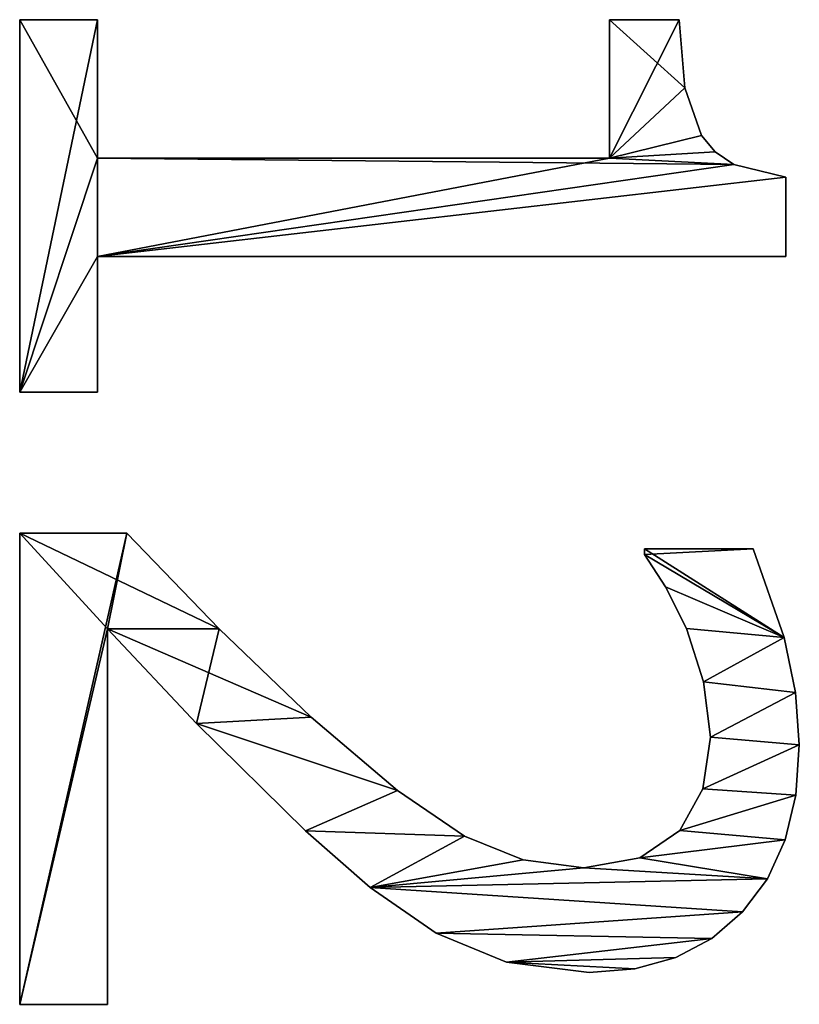
# Model space of a CAD drawing. Extents: x 1070 to 4481, y -1753 to 4685.
# Drawn here: x 1101 to 1247, y 1667 to 1850 of the extents above; entities that cross this region are included whole.
import ezdxf

# ---------------------------------------------------------------- set-up
doc = ezdxf.new("R2010")
doc.units = 0
doc.header["$LTSCALE"] = 25.4
doc.layers.get('0').update_dxf_attribs({"color": 13, "linetype": 'CONTINUOUS'})

# ---------------------------------------------------------------- blocks, each defined once
blk = doc.blocks.new('TRAIN_HOEKSTUK_1')
at = {"color": 0}
for p, q in [((1522.32, 176.63), (1522.32, 176.63, 15)), ((1522.32, 176.63), (1522.32, 176.63, 15)), ((1512.56, 175.92), (1512.56, 175.92, 15)), ((1512.56, 175.92), (1512.56, 175.92, 15)), ((1531.74, 175.97), (1531.74, 175.97, 15)), ((1531.74, 175.97), (1531.74, 175.97, 15)), ((1416.28, 174.14), (1431.13, 174.14)), ((1416.28, 174.14, 15), (1431.13, 174.14, 15)), ((1416.28, 174.14), (1416.28, 174.14, 15)), ((1416.28, 174.14), (1431.13, 174.14)), ((1416.28, 174.14), (1416.28, 174.14, 15)), ((1416.28, 174.14, 15), (1431.13, 174.14, 15)), ((1431.13, 174.14), (1431.13, 45.59)), ((1431.13, 174.14, 15), (1431.13, 45.59, 15)), ((1431.13, 174.14), (1431.13, 174.14, 15)), ((1431.13, 174.14), (1431.13, 45.59)), ((1431.13, 174.14), (1431.13, 174.14, 15)), ((1431.13, 174.14, 15), (1431.13, 45.59, 15)), ((1502.25, 173.8), (1502.25, 173.8, 15)), ((1502.25, 173.8), (1502.25, 173.8, 15)), ((1540.09, 173.98), (1540.09, 173.98, 15)), ((1540.09, 173.98), (1540.09, 173.98, 15)), ((1547.35, 170.67), (1547.35, 170.67, 15)), ((1547.35, 170.67), (1547.35, 170.67, 15)), ((1485.73, 147.7), (1485.73, 168.01)), ((1485.73, 147.7, 15), (1485.73, 168.01, 15)), ((1485.73, 147.7), (1485.73, 168.01)), ((1485.73, 147.7, 15), (1485.73, 168.01, 15)), ((1485.73, 168.01), (1485.73, 168.01, 15)), ((1485.73, 168.01), (1485.73, 168.01, 15)), ((1553.54, 166.04), (1553.54, 166.04, 15)), ((1553.54, 166.04), (1553.54, 166.04, 15)), ((1413.9, 164.4), (1413.9, 164.4, 15)), ((1413.9, 164.4), (1413.9, 164.4, 15)), ((1411.57, 160.93), (1411.57, 160.93, 15)), ((1411.57, 160.93), (1411.57, 160.93, 15)), ((1520.88, 160.06), (1520.88, 160.06, 15)), ((1520.88, 160.06), (1520.88, 160.06, 15)), ((1558.49, 160.28), (1558.49, 160.28, 15)), ((1558.49, 160.28), (1558.49, 160.28, 15)), ((1408.48, 158.38), (1408.48, 158.38, 15)), ((1408.48, 158.38), (1408.48, 158.38, 15)), ((1510.58, 158.76), (1510.58, 158.76, 15)), ((1510.58, 158.76), (1510.58, 158.76, 15)), ((1530.56, 158.62), (1530.56, 158.62, 15)), ((1530.56, 158.62), (1530.56, 158.62, 15)), ((1399.6, 155.26), (1399.6, 155.26, 15)), ((1399.6, 155.26), (1399.6, 155.26, 15)), ((1500.57, 155.56), (1500.57, 155.56, 15)), ((1500.57, 155.56), (1500.57, 155.56, 15)), ((1386.88, 141.19), (1386.88, 154.21)), ((1386.88, 141.19, 15), (1386.88, 154.21, 15)), ((1386.88, 141.19), (1386.88, 154.21)), ((1386.88, 141.19, 15), (1386.88, 154.21, 15)), ((1386.88, 154.21), (1386.88, 154.21, 15)), ((1386.88, 154.21), (1386.88, 154.21, 15)), ((1538.31, 154.31), (1538.31, 154.31, 15)), ((1538.31, 154.31), (1538.31, 154.31, 15)), ((1562.02, 153.58), (1562.02, 153.58, 15)), ((1562.02, 153.58), (1562.02, 153.58, 15)), ((1492.82, 151.63), (1492.82, 151.63, 15)), ((1492.82, 151.63), (1492.82, 151.63, 15)), ((1486.78, 147.7), (1485.73, 147.7)), ((1486.78, 147.7, 15), (1485.73, 147.7, 15)), ((1486.78, 147.7), (1485.73, 147.7)), ((1486.78, 147.7, 15), (1485.73, 147.7, 15)), ((1485.73, 147.7), (1485.73, 147.7, 15)), ((1485.73, 147.7), (1485.73, 147.7, 15)), ((1486.78, 147.7), (1486.78, 147.7, 15)), ((1486.78, 147.7), (1486.78, 147.7, 15)), ((1543.44, 146.84), (1543.44, 146.84, 15)), ((1543.44, 146.84), (1543.44, 146.84, 15)), ((1564.14, 145.94), (1564.14, 145.94, 15)), ((1564.14, 145.94), (1564.14, 145.94, 15)), ((1412.74, 141.19), (1386.88, 141.19)), ((1412.74, 141.19, 15), (1386.88, 141.19, 15)), ((1412.74, 141.19), (1386.88, 141.19)), ((1412.74, 141.19, 15), (1386.88, 141.19, 15)), ((1386.88, 141.19), (1386.88, 141.19, 15)), ((1386.88, 141.19), (1386.88, 141.19, 15)), ((1412.74, 45.59), (1412.74, 141.19)), ((1412.74, 45.59, 15), (1412.74, 141.19, 15)), ((1412.74, 45.59), (1412.74, 141.19)), ((1412.74, 45.59, 15), (1412.74, 141.19, 15)), ((1412.74, 141.19), (1412.74, 141.19, 15)), ((1412.74, 141.19), (1412.74, 141.19, 15)), ((1545.31, 136.4), (1545.31, 136.4, 15)), ((1545.31, 136.4), (1545.31, 136.4, 15)), ((1564.85, 137.36), (1564.85, 137.36, 15)), ((1564.85, 137.36), (1564.85, 137.36, 15)), ((1543.82, 125.08), (1543.82, 125.08, 15)), ((1543.82, 125.08), (1543.82, 125.08, 15)), ((1562.88, 121.93), (1562.88, 121.93, 15)), ((1562.88, 121.93), (1562.88, 121.93, 15)), ((1539.37, 114.13), (1539.37, 114.13, 15)), ((1539.37, 114.13), (1539.37, 114.13, 15)), ((1557.47, 108.81), (1557.47, 108.81, 15)), ((1557.47, 108.81), (1557.47, 108.81, 15)), ((1530.84, 101.57), (1530.84, 101.57, 15)), ((1530.84, 101.57), (1530.84, 101.57, 15)), ((1548.95, 96.46), (1548.95, 96.46, 15)), ((1548.95, 96.46), (1548.95, 96.46, 15)), ((1517.15, 85.44), (1517.15, 85.44, 15)), ((1517.15, 85.44), (1517.15, 85.44, 15)), ((1538.41, 84.39), (1538.41, 84.39, 15)), ((1538.41, 84.39), (1538.41, 84.39, 15)), ((1500.67, 68.3), (1500.67, 68.3, 15)), ((1500.67, 68.3), (1500.67, 68.3, 15)), ((1518.34, 64.08), (1518.34, 64.08, 15)), ((1518.34, 64.08), (1518.34, 64.08, 15)), ((1482.76, 31.03), (1482.76, 51.05)), ((1482.76, 31.03, 15), (1482.76, 51.05, 15)), ((1482.76, 31.03), (1482.76, 51.05)), ((1482.76, 31.03, 15), (1482.76, 51.05, 15)), ((1482.76, 51.05), (1482.76, 51.05, 15)), ((1482.76, 51.05), (1482.76, 51.05, 15)), ((1500.67, 47.41), (1570.79, 47.41)), ((1500.67, 47.41, 15), (1570.79, 47.41, 15)), ((1500.67, 47.41), (1500.67, 47.41, 15)), ((1500.67, 47.41), (1570.79, 47.41)), ((1500.67, 47.41), (1500.67, 47.41, 15)), ((1500.67, 47.41, 15), (1570.79, 47.41, 15)), ((1570.79, 47.41), (1570.79, 31.03)), ((1570.79, 47.41, 15), (1570.79, 31.03, 15)), ((1570.79, 47.41), (1570.79, 47.41, 15)), ((1570.79, 47.41), (1570.79, 31.03)), ((1570.79, 47.41), (1570.79, 47.41, 15)), ((1570.79, 47.41, 15), (1570.79, 31.03, 15)), ((1386.88, 31.03), (1386.88, 45.59)), ((1386.88, 45.59), (1412.74, 45.59)), ((1386.88, 45.59, 15), (1412.74, 45.59, 15)), ((1386.88, 31.03, 15), (1386.88, 45.59, 15)), ((1386.88, 31.03), (1386.88, 45.59)), ((1386.88, 31.03, 15), (1386.88, 45.59, 15)), ((1386.88, 45.59), (1386.88, 45.59, 15)), ((1386.88, 45.59), (1412.74, 45.59)), ((1386.88, 45.59), (1386.88, 45.59, 15)), ((1386.88, 45.59, 15), (1412.74, 45.59, 15)), ((1412.74, 45.59), (1412.74, 45.59, 15)), ((1412.74, 45.59), (1412.74, 45.59, 15)), ((1431.13, 45.59), (1456.42, 45.59)), ((1431.13, 45.59, 15), (1456.42, 45.59, 15)), ((1431.13, 45.59), (1431.13, 45.59, 15)), ((1431.13, 45.59), (1456.42, 45.59)), ((1431.13, 45.59), (1431.13, 45.59, 15)), ((1431.13, 45.59, 15), (1456.42, 45.59, 15)), ((1456.42, 45.59), (1456.42, 31.03)), ((1456.42, 45.59, 15), (1456.42, 31.03, 15)), ((1456.42, 45.59), (1456.42, 45.59, 15)), ((1456.42, 45.59), (1456.42, 31.03)), ((1456.42, 45.59), (1456.42, 45.59, 15)), ((1456.42, 45.59, 15), (1456.42, 31.03, 15)), ((1456.42, 31.03), (1386.88, 31.03)), ((1456.42, 31.03, 15), (1386.88, 31.03, 15)), ((1456.42, 31.03), (1386.88, 31.03)), ((1456.42, 31.03, 15), (1386.88, 31.03, 15)), ((1386.88, 31.03), (1386.88, 31.03, 15)), ((1386.88, 31.03), (1386.88, 31.03, 15)), ((1456.42, 31.03), (1456.42, 31.03, 15)), ((1456.42, 31.03), (1456.42, 31.03, 15)), ((1570.79, 31.03), (1482.76, 31.03)), ((1570.79, 31.03, 15), (1482.76, 31.03, 15)), ((1570.79, 31.03), (1482.76, 31.03)), ((1570.79, 31.03, 15), (1482.76, 31.03, 15)), ((1482.76, 31.03), (1482.76, 31.03, 15)), ((1482.76, 31.03), (1482.76, 31.03, 15)), ((1570.79, 31.03), (1570.79, 31.03, 15)), ((1570.79, 31.03), (1570.79, 31.03, 15))]:
    blk.add_line(p, q, dxfattribs=at)
mesh = blk.add_polyface(dxfattribs=at)
corners = [(1502.25, 173.8), (1485.73, 147.7), (1485.73, 168.01), (1486.78, 147.7), (1492.82, 151.63), (1500.57, 155.56), (1510.58, 158.76), (1512.56, 175.92), (1520.88, 160.06), (1522.32, 176.63), (1530.56, 158.62), (1531.74, 175.97), (1538.31, 154.31), (1540.09, 173.98), (1543.44, 146.84), (1547.35, 170.67), (1545.31, 136.4), (1517.15, 85.44), (1500.67, 47.41), (1500.67, 68.3), (1518.34, 64.08), (1530.84, 101.57), (1538.41, 84.39), (1539.37, 114.13), (1548.95, 96.46), (1543.82, 125.08), (1553.54, 166.04), (1557.47, 108.81), (1558.49, 160.28), (1562.88, 121.93), (1562.02, 153.58), (1564.14, 145.94), (1564.85, 137.36), (1482.76, 31.03), (1482.76, 51.05), (1570.79, 31.03), (1570.79, 47.41)]
mesh.append_faces([[corners[k] for k in face] for face in [(0, 1, 2), (29, 31, 32), (19, 33, 34), (35, 18, 36)]], dxfattribs={"vtx0": -1, "color": 0})
mesh.append_faces([[corners[k] for k in face] for face in [(1, 0, 3), (3, 0, 4), (4, 0, 5), (5, 0, 6), (6, 7, 8), (8, 9, 10), (10, 11, 12), (12, 13, 14), (14, 15, 16), (17, 18, 19), (18, 17, 20), (20, 21, 22), (22, 23, 24), (24, 26, 27), (27, 28, 29), (33, 18, 35)]], dxfattribs={"vtx0": -1, "vtx1": -1, "color": 0})
mesh.append_faces([[corners[k] for k in face] for face in [(24, 16, 15), (33, 19, 18)]], dxfattribs={"vtx0": -1, "vtx1": -1, "vtx2": -1, "color": 0})
mesh.append_faces([[corners[k] for k in face] for face in [(6, 0, 7), (8, 7, 9), (10, 9, 11), (12, 11, 13), (14, 13, 15), (20, 17, 21), (22, 21, 23), (24, 23, 25), (24, 25, 16), (24, 15, 26), (27, 26, 28), (29, 28, 30), (29, 30, 31)]], dxfattribs={"vtx0": -1, "vtx2": -1, "color": 0})
mesh = blk.add_polyface(dxfattribs=at)
corners = [(1570.79, 31.03, 15), (1482.76, 51.05, 15), (1482.76, 31.03, 15), (1500.67, 47.41, 15), (1570.79, 47.41, 15), (1500.67, 68.3, 15), (1518.34, 64.08, 15), (1517.15, 85.44, 15), (1530.84, 101.57, 15), (1538.41, 84.39, 15), (1539.37, 114.13, 15), (1548.95, 96.46, 15), (1543.82, 125.08, 15), (1545.31, 136.4, 15), (1547.35, 170.67, 15), (1553.54, 166.04, 15), (1557.47, 108.81, 15), (1558.49, 160.28, 15), (1562.88, 121.93, 15), (1562.02, 153.58, 15), (1564.14, 145.94, 15), (1564.85, 137.36, 15), (1486.78, 147.7, 15), (1485.73, 168.01, 15), (1485.73, 147.7, 15), (1502.25, 173.8, 15), (1492.82, 151.63, 15), (1500.57, 155.56, 15), (1510.58, 158.76, 15), (1512.56, 175.92, 15), (1520.88, 160.06, 15), (1522.32, 176.63, 15), (1530.56, 158.62, 15), (1531.74, 175.97, 15), (1538.31, 154.31, 15), (1540.09, 173.98, 15), (1543.44, 146.84, 15)]
mesh.append_faces([[corners[k] for k in face] for face in [(0, 1, 2), (3, 0, 4), (20, 18, 21), (22, 23, 24)]], dxfattribs={"vtx0": -1, "color": 0})
mesh.append_faces([[corners[k] for k in face] for face in [(5, 6, 7), (7, 6, 8), (8, 9, 10), (10, 11, 12), (12, 11, 13), (14, 11, 15), (15, 16, 17), (17, 18, 19), (19, 18, 20), (23, 22, 25), (25, 28, 29), (29, 30, 31), (31, 32, 33), (33, 34, 35), (35, 36, 14)]], dxfattribs={"vtx0": -1, "vtx1": -1, "color": 0})
mesh.append_faces([[corners[k] for k in face] for face in [(1, 0, 3), (13, 11, 14)]], dxfattribs={"vtx0": -1, "vtx1": -1, "vtx2": -1, "color": 0})
mesh.append_faces([[corners[k] for k in face] for face in [(3, 5, 1), (5, 3, 6), (8, 6, 9), (10, 9, 11), (15, 11, 16), (17, 16, 18), (25, 22, 26), (25, 26, 27), (25, 27, 28), (29, 28, 30), (31, 30, 32), (33, 32, 34), (35, 34, 36), (14, 36, 13)]], dxfattribs={"vtx0": -1, "vtx2": -1, "color": 0})
mesh = blk.add_polyface(dxfattribs=at)
corners = [(1512.56, 175.92, 15), (1522.32, 176.63), (1512.56, 175.92), (1522.32, 176.63, 15)]
mesh.append_faces([[corners[k] for k in face] for face in [(0, 1, 2), (1, 0, 3)]], dxfattribs={"vtx0": -1, "color": 0})
mesh = blk.add_polyface(dxfattribs=at)
corners = [(1522.32, 176.63, 15), (1531.74, 175.97), (1522.32, 176.63), (1531.74, 175.97, 15)]
mesh.append_faces([[corners[k] for k in face] for face in [(0, 1, 2), (1, 0, 3)]], dxfattribs={"vtx0": -1, "color": 0})
mesh = blk.add_polyface(dxfattribs=at)
corners = [(1502.25, 173.8, 15), (1512.56, 175.92), (1502.25, 173.8), (1512.56, 175.92, 15)]
mesh.append_faces([[corners[k] for k in face] for face in [(0, 1, 2), (1, 0, 3)]], dxfattribs={"vtx0": -1, "color": 0})
mesh = blk.add_polyface(dxfattribs=at)
corners = [(1531.74, 175.97, 15), (1540.09, 173.98), (1531.74, 175.97), (1540.09, 173.98, 15)]
mesh.append_faces([[corners[k] for k in face] for face in [(0, 1, 2), (1, 0, 3)]], dxfattribs={"vtx0": -1, "color": 0})
mesh = blk.add_polyface(dxfattribs=at)
corners = [(1399.6, 155.26), (1386.88, 141.19), (1386.88, 154.21), (1412.74, 141.19), (1408.48, 158.38), (1411.57, 160.93), (1413.9, 164.4), (1412.74, 45.59), (1386.88, 31.03), (1386.88, 45.59), (1456.42, 31.03), (1431.13, 45.59), (1416.28, 174.14), (1431.13, 174.14), (1456.42, 45.59)]
mesh.append_faces([[corners[k] for k in face] for face in [(0, 1, 2), (7, 8, 9), (11, 12, 13), (10, 11, 14)]], dxfattribs={"vtx0": -1, "color": 0})
mesh.append_faces([[corners[k] for k in face] for face in [(1, 0, 3), (3, 6, 7), (8, 7, 10)]], dxfattribs={"vtx0": -1, "vtx1": -1, "color": 0})
mesh.append_faces([[corners[k] for k in face] for face in [(10, 7, 11), (11, 7, 6)]], dxfattribs={"vtx0": -1, "vtx1": -1, "vtx2": -1, "color": 0})
mesh.append_faces([[corners[k] for k in face] for face in [(3, 0, 4), (3, 4, 5), (3, 5, 6), (11, 6, 12)]], dxfattribs={"vtx0": -1, "vtx2": -1, "color": 0})
mesh = blk.add_polyface(dxfattribs=at)
corners = [(1412.74, 141.19, 15), (1386.88, 154.21, 15), (1386.88, 141.19, 15), (1399.6, 155.26, 15), (1408.48, 158.38, 15), (1411.57, 160.93, 15), (1413.9, 164.4, 15), (1456.42, 31.03, 15), (1386.88, 45.59, 15), (1386.88, 31.03, 15), (1412.74, 45.59, 15), (1431.13, 45.59, 15), (1416.28, 174.14, 15), (1456.42, 45.59, 15), (1431.13, 174.14, 15)]
mesh.append_faces([[corners[k] for k in face] for face in [(0, 1, 2), (7, 8, 9), (11, 7, 13)]], dxfattribs={"vtx0": -1, "color": 0})
mesh.append_faces([[corners[k] for k in face] for face in [(1, 0, 3), (3, 0, 4), (4, 0, 5), (5, 0, 6), (8, 7, 10), (10, 11, 0), (6, 11, 12)]], dxfattribs={"vtx0": -1, "vtx1": -1, "color": 0})
mesh.append_faces([[corners[k] for k in face] for face in [(10, 7, 11), (0, 11, 6)]], dxfattribs={"vtx0": -1, "vtx1": -1, "vtx2": -1, "color": 0})
mesh.append_faces([[corners[k] for k in face] for face in [(14, 12, 11)]], dxfattribs={"vtx1": -1, "color": 0})
mesh = blk.add_polyface(dxfattribs=at)
corners = [(1416.28, 174.14, 15), (1413.9, 164.4), (1413.9, 164.4, 15), (1416.28, 174.14)]
mesh.append_faces([[corners[k] for k in face] for face in [(0, 1, 2), (1, 0, 3)]], dxfattribs={"vtx0": -1, "color": 0})
mesh = blk.add_polyface(dxfattribs=at)
corners = [(1416.28, 174.14, 15), (1431.13, 174.14), (1416.28, 174.14), (1431.13, 174.14, 15)]
mesh.append_faces([[corners[k] for k in face] for face in [(0, 1, 2), (1, 0, 3)]], dxfattribs={"vtx0": -1, "color": 0})
mesh = blk.add_polyface(dxfattribs=at)
corners = [(1431.13, 174.14), (1431.13, 45.59, 15), (1431.13, 45.59), (1431.13, 174.14, 15)]
mesh.append_faces([[corners[k] for k in face] for face in [(0, 1, 2), (1, 0, 3)]], dxfattribs={"vtx0": -1, "color": 0})
mesh = blk.add_polyface(dxfattribs=at)
corners = [(1485.73, 168.01, 15), (1502.25, 173.8), (1485.73, 168.01), (1502.25, 173.8, 15)]
mesh.append_faces([[corners[k] for k in face] for face in [(0, 1, 2), (1, 0, 3)]], dxfattribs={"vtx0": -1, "color": 0})
mesh = blk.add_polyface(dxfattribs=at)
corners = [(1540.09, 173.98, 15), (1547.35, 170.67), (1540.09, 173.98), (1547.35, 170.67, 15)]
mesh.append_faces([[corners[k] for k in face] for face in [(0, 1, 2), (1, 0, 3)]], dxfattribs={"vtx0": -1, "color": 0})
mesh = blk.add_polyface(dxfattribs=at)
corners = [(1547.35, 170.67, 15), (1553.54, 166.04), (1547.35, 170.67), (1553.54, 166.04, 15)]
mesh.append_faces([[corners[k] for k in face] for face in [(0, 1, 2), (1, 0, 3)]], dxfattribs={"vtx0": -1, "color": 0})
mesh = blk.add_polyface(dxfattribs=at)
corners = [(1485.73, 168.01, 15), (1485.73, 147.7), (1485.73, 147.7, 15), (1485.73, 168.01)]
mesh.append_faces([[corners[k] for k in face] for face in [(0, 1, 2), (1, 0, 3)]], dxfattribs={"vtx0": -1, "color": 0})
mesh = blk.add_polyface(dxfattribs=at)
corners = [(1553.54, 166.04), (1558.49, 160.28, 15), (1558.49, 160.28), (1553.54, 166.04, 15)]
mesh.append_faces([[corners[k] for k in face] for face in [(0, 1, 2), (1, 0, 3)]], dxfattribs={"vtx0": -1, "color": 0})
mesh = blk.add_polyface(dxfattribs=at)
corners = [(1413.9, 164.4, 15), (1411.57, 160.93), (1411.57, 160.93, 15), (1413.9, 164.4)]
mesh.append_faces([[corners[k] for k in face] for face in [(0, 1, 2), (1, 0, 3)]], dxfattribs={"vtx0": -1, "color": 0})
mesh = blk.add_polyface(dxfattribs=at)
corners = [(1408.48, 158.38, 15), (1411.57, 160.93), (1408.48, 158.38), (1411.57, 160.93, 15)]
mesh.append_faces([[corners[k] for k in face] for face in [(0, 1, 2), (1, 0, 3)]], dxfattribs={"vtx0": -1, "color": 0})
mesh = blk.add_polyface(dxfattribs=at)
corners = [(1520.88, 160.06, 15), (1510.58, 158.76), (1520.88, 160.06), (1510.58, 158.76, 15)]
mesh.append_faces([[corners[k] for k in face] for face in [(0, 1, 2), (1, 0, 3)]], dxfattribs={"vtx0": -1, "color": 0})
mesh = blk.add_polyface(dxfattribs=at)
corners = [(1530.56, 158.62, 15), (1520.88, 160.06), (1530.56, 158.62), (1520.88, 160.06, 15)]
mesh.append_faces([[corners[k] for k in face] for face in [(0, 1, 2), (1, 0, 3)]], dxfattribs={"vtx0": -1, "color": 0})
mesh = blk.add_polyface(dxfattribs=at)
corners = [(1558.49, 160.28), (1562.02, 153.58, 15), (1562.02, 153.58), (1558.49, 160.28, 15)]
mesh.append_faces([[corners[k] for k in face] for face in [(0, 1, 2), (1, 0, 3)]], dxfattribs={"vtx0": -1, "color": 0})
mesh = blk.add_polyface(dxfattribs=at)
corners = [(1399.6, 155.26, 15), (1408.48, 158.38), (1399.6, 155.26), (1408.48, 158.38, 15)]
mesh.append_faces([[corners[k] for k in face] for face in [(0, 1, 2), (1, 0, 3)]], dxfattribs={"vtx0": -1, "color": 0})
mesh = blk.add_polyface(dxfattribs=at)
corners = [(1510.58, 158.76, 15), (1500.57, 155.56), (1510.58, 158.76), (1500.57, 155.56, 15)]
mesh.append_faces([[corners[k] for k in face] for face in [(0, 1, 2), (1, 0, 3)]], dxfattribs={"vtx0": -1, "color": 0})
mesh = blk.add_polyface(dxfattribs=at)
corners = [(1538.31, 154.31, 15), (1530.56, 158.62), (1538.31, 154.31), (1530.56, 158.62, 15)]
mesh.append_faces([[corners[k] for k in face] for face in [(0, 1, 2), (1, 0, 3)]], dxfattribs={"vtx0": -1, "color": 0})
mesh = blk.add_polyface(dxfattribs=at)
corners = [(1386.88, 154.21, 15), (1399.6, 155.26), (1386.88, 154.21), (1399.6, 155.26, 15)]
mesh.append_faces([[corners[k] for k in face] for face in [(0, 1, 2), (1, 0, 3)]], dxfattribs={"vtx0": -1, "color": 0})
mesh = blk.add_polyface(dxfattribs=at)
corners = [(1500.57, 155.56, 15), (1492.82, 151.63), (1500.57, 155.56), (1492.82, 151.63, 15)]
mesh.append_faces([[corners[k] for k in face] for face in [(0, 1, 2), (1, 0, 3)]], dxfattribs={"vtx0": -1, "color": 0})
mesh = blk.add_polyface(dxfattribs=at)
corners = [(1386.88, 154.21, 15), (1386.88, 141.19), (1386.88, 141.19, 15), (1386.88, 154.21)]
mesh.append_faces([[corners[k] for k in face] for face in [(0, 1, 2), (1, 0, 3)]], dxfattribs={"vtx0": -1, "color": 0})
mesh = blk.add_polyface(dxfattribs=at)
corners = [(1538.31, 154.31, 15), (1543.44, 146.84), (1543.44, 146.84, 15), (1538.31, 154.31)]
mesh.append_faces([[corners[k] for k in face] for face in [(0, 1, 2), (1, 0, 3)]], dxfattribs={"vtx0": -1, "color": 0})
mesh = blk.add_polyface(dxfattribs=at)
corners = [(1562.02, 153.58), (1564.14, 145.94, 15), (1564.14, 145.94), (1562.02, 153.58, 15)]
mesh.append_faces([[corners[k] for k in face] for face in [(0, 1, 2), (1, 0, 3)]], dxfattribs={"vtx0": -1, "color": 0})
mesh = blk.add_polyface(dxfattribs=at)
corners = [(1492.82, 151.63, 15), (1486.78, 147.7), (1492.82, 151.63), (1486.78, 147.7, 15)]
mesh.append_faces([[corners[k] for k in face] for face in [(0, 1, 2), (1, 0, 3)]], dxfattribs={"vtx0": -1, "color": 0})
mesh = blk.add_polyface(dxfattribs=at)
corners = [(1486.78, 147.7, 15), (1485.73, 147.7), (1486.78, 147.7), (1485.73, 147.7, 15)]
mesh.append_faces([[corners[k] for k in face] for face in [(0, 1, 2), (1, 0, 3)]], dxfattribs={"vtx0": -1, "color": 0})
mesh = blk.add_polyface(dxfattribs=at)
corners = [(1543.44, 146.84, 15), (1545.31, 136.4), (1545.31, 136.4, 15), (1543.44, 146.84)]
mesh.append_faces([[corners[k] for k in face] for face in [(0, 1, 2), (1, 0, 3)]], dxfattribs={"vtx0": -1, "color": 0})
mesh = blk.add_polyface(dxfattribs=at)
corners = [(1564.14, 145.94), (1564.85, 137.36, 15), (1564.85, 137.36), (1564.14, 145.94, 15)]
mesh.append_faces([[corners[k] for k in face] for face in [(0, 1, 2), (1, 0, 3)]], dxfattribs={"vtx0": -1, "color": 0})
mesh = blk.add_polyface(dxfattribs=at)
corners = [(1412.74, 141.19, 15), (1386.88, 141.19), (1412.74, 141.19), (1386.88, 141.19, 15)]
mesh.append_faces([[corners[k] for k in face] for face in [(0, 1, 2), (1, 0, 3)]], dxfattribs={"vtx0": -1, "color": 0})
mesh = blk.add_polyface(dxfattribs=at)
corners = [(1412.74, 141.19, 15), (1412.74, 45.59), (1412.74, 45.59, 15), (1412.74, 141.19)]
mesh.append_faces([[corners[k] for k in face] for face in [(0, 1, 2), (1, 0, 3)]], dxfattribs={"vtx0": -1, "color": 0})
mesh = blk.add_polyface(dxfattribs=at)
corners = [(1545.31, 136.4, 15), (1543.82, 125.08), (1543.82, 125.08, 15), (1545.31, 136.4)]
mesh.append_faces([[corners[k] for k in face] for face in [(0, 1, 2), (1, 0, 3)]], dxfattribs={"vtx0": -1, "color": 0})
mesh = blk.add_polyface(dxfattribs=at)
corners = [(1564.85, 137.36), (1562.88, 121.93, 15), (1562.88, 121.93), (1564.85, 137.36, 15)]
mesh.append_faces([[corners[k] for k in face] for face in [(0, 1, 2), (1, 0, 3)]], dxfattribs={"vtx0": -1, "color": 0})
mesh = blk.add_polyface(dxfattribs=at)
corners = [(1543.82, 125.08, 15), (1539.37, 114.13), (1539.37, 114.13, 15), (1543.82, 125.08)]
mesh.append_faces([[corners[k] for k in face] for face in [(0, 1, 2), (1, 0, 3)]], dxfattribs={"vtx0": -1, "color": 0})
mesh = blk.add_polyface(dxfattribs=at)
corners = [(1562.88, 121.93), (1557.47, 108.81, 15), (1557.47, 108.81), (1562.88, 121.93, 15)]
mesh.append_faces([[corners[k] for k in face] for face in [(0, 1, 2), (1, 0, 3)]], dxfattribs={"vtx0": -1, "color": 0})
mesh = blk.add_polyface(dxfattribs=at)
corners = [(1539.37, 114.13, 15), (1530.84, 101.57), (1530.84, 101.57, 15), (1539.37, 114.13)]
mesh.append_faces([[corners[k] for k in face] for face in [(0, 1, 2), (1, 0, 3)]], dxfattribs={"vtx0": -1, "color": 0})
mesh = blk.add_polyface(dxfattribs=at)
corners = [(1557.47, 108.81), (1548.95, 96.46, 15), (1548.95, 96.46), (1557.47, 108.81, 15)]
mesh.append_faces([[corners[k] for k in face] for face in [(0, 1, 2), (1, 0, 3)]], dxfattribs={"vtx0": -1, "color": 0})
mesh = blk.add_polyface(dxfattribs=at)
corners = [(1530.84, 101.57, 15), (1517.15, 85.44), (1517.15, 85.44, 15), (1530.84, 101.57)]
mesh.append_faces([[corners[k] for k in face] for face in [(0, 1, 2), (1, 0, 3)]], dxfattribs={"vtx0": -1, "color": 0})
mesh = blk.add_polyface(dxfattribs=at)
corners = [(1548.95, 96.46), (1538.41, 84.39, 15), (1538.41, 84.39), (1548.95, 96.46, 15)]
mesh.append_faces([[corners[k] for k in face] for face in [(0, 1, 2), (1, 0, 3)]], dxfattribs={"vtx0": -1, "color": 0})
mesh = blk.add_polyface(dxfattribs=at)
corners = [(1517.15, 85.44, 15), (1500.67, 68.3), (1500.67, 68.3, 15), (1517.15, 85.44)]
mesh.append_faces([[corners[k] for k in face] for face in [(0, 1, 2), (1, 0, 3)]], dxfattribs={"vtx0": -1, "color": 0})
mesh = blk.add_polyface(dxfattribs=at)
corners = [(1538.41, 84.39), (1518.34, 64.08, 15), (1518.34, 64.08), (1538.41, 84.39, 15)]
mesh.append_faces([[corners[k] for k in face] for face in [(0, 1, 2), (1, 0, 3)]], dxfattribs={"vtx0": -1, "color": 0})
mesh = blk.add_polyface(dxfattribs=at)
corners = [(1482.76, 51.05, 15), (1500.67, 68.3), (1482.76, 51.05), (1500.67, 68.3, 15)]
mesh.append_faces([[corners[k] for k in face] for face in [(0, 1, 2), (1, 0, 3)]], dxfattribs={"vtx0": -1, "color": 0})
mesh = blk.add_polyface(dxfattribs=at)
corners = [(1518.34, 64.08, 15), (1500.67, 47.41), (1518.34, 64.08), (1500.67, 47.41, 15)]
mesh.append_faces([[corners[k] for k in face] for face in [(0, 1, 2), (1, 0, 3)]], dxfattribs={"vtx0": -1, "color": 0})
mesh = blk.add_polyface(dxfattribs=at)
corners = [(1482.76, 51.05, 15), (1482.76, 31.03), (1482.76, 31.03, 15), (1482.76, 51.05)]
mesh.append_faces([[corners[k] for k in face] for face in [(0, 1, 2), (1, 0, 3)]], dxfattribs={"vtx0": -1, "color": 0})
mesh = blk.add_polyface(dxfattribs=at)
corners = [(1500.67, 47.41, 15), (1570.79, 47.41), (1500.67, 47.41), (1570.79, 47.41, 15)]
mesh.append_faces([[corners[k] for k in face] for face in [(0, 1, 2), (1, 0, 3)]], dxfattribs={"vtx0": -1, "color": 0})
mesh = blk.add_polyface(dxfattribs=at)
corners = [(1570.79, 47.41), (1570.79, 31.03, 15), (1570.79, 31.03), (1570.79, 47.41, 15)]
mesh.append_faces([[corners[k] for k in face] for face in [(0, 1, 2), (1, 0, 3)]], dxfattribs={"vtx0": -1, "color": 0})
mesh = blk.add_polyface(dxfattribs=at)
corners = [(1386.88, 45.59, 15), (1386.88, 31.03), (1386.88, 31.03, 15), (1386.88, 45.59)]
mesh.append_faces([[corners[k] for k in face] for face in [(0, 1, 2), (1, 0, 3)]], dxfattribs={"vtx0": -1, "color": 0})
mesh = blk.add_polyface(dxfattribs=at)
corners = [(1386.88, 45.59, 15), (1412.74, 45.59), (1386.88, 45.59), (1412.74, 45.59, 15)]
mesh.append_faces([[corners[k] for k in face] for face in [(0, 1, 2), (1, 0, 3)]], dxfattribs={"vtx0": -1, "color": 0})
mesh = blk.add_polyface(dxfattribs=at)
corners = [(1431.13, 45.59, 15), (1456.42, 45.59), (1431.13, 45.59), (1456.42, 45.59, 15)]
mesh.append_faces([[corners[k] for k in face] for face in [(0, 1, 2), (1, 0, 3)]], dxfattribs={"vtx0": -1, "color": 0})
mesh = blk.add_polyface(dxfattribs=at)
corners = [(1456.42, 45.59), (1456.42, 31.03, 15), (1456.42, 31.03), (1456.42, 45.59, 15)]
mesh.append_faces([[corners[k] for k in face] for face in [(0, 1, 2), (1, 0, 3)]], dxfattribs={"vtx0": -1, "color": 0})
mesh = blk.add_polyface(dxfattribs=at)
corners = [(1456.42, 31.03, 15), (1386.88, 31.03), (1456.42, 31.03), (1386.88, 31.03, 15)]
mesh.append_faces([[corners[k] for k in face] for face in [(0, 1, 2), (1, 0, 3)]], dxfattribs={"vtx0": -1, "color": 0})
mesh = blk.add_polyface(dxfattribs=at)
corners = [(1570.79, 31.03, 15), (1482.76, 31.03), (1570.79, 31.03), (1482.76, 31.03, 15)]
mesh.append_faces([[corners[k] for k in face] for face in [(0, 1, 2), (1, 0, 3)]], dxfattribs={"vtx0": -1, "color": 0})

msp = doc.modelspace()

# ---------------------------------------------------------------- block references
at = {"color": 0, "rotation": 270.0000000000038}
msp.add_blockref('TRAIN_HOEKSTUK_1', (1070.36, 3237.37), dxfattribs=at)

doc.saveas('drawing.dxf')
